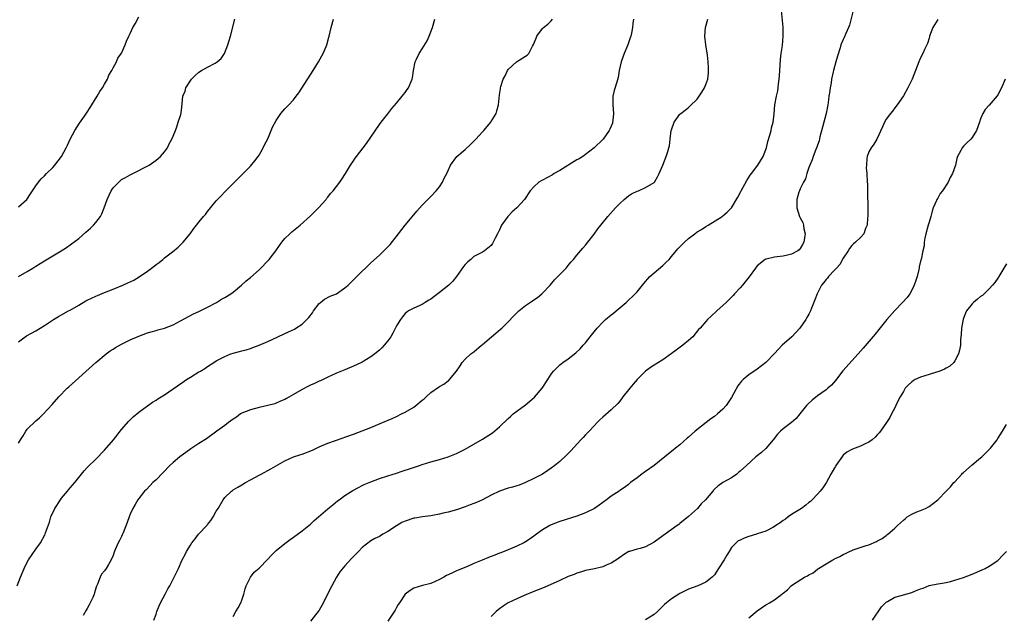
# Model space of a CAD drawing. Units: inches. Extents: x 2583000 to 2586000, y 1506000 to 1509000.
# Drawn here: x 2584921 to 2585151, y 1508364 to 1508503 of the extents above; entities that cross this region are included whole.
import ezdxf

# ---------------------------------------------------------------- set-up
doc = ezdxf.new("R2010")
doc.units = ezdxf.units.IN
doc.header["$MEASUREMENT"] = 0
doc.layers.add('LD25831506_10ft', color=120, linetype='Continuous')

msp = doc.modelspace()

# ---------------------------------------------------------------- linework, layer by layer
at = {"layer": 'LD25831506_10ft'}
for points, elevation in [([(2584971, 1508363.83), (2584971.62, 1508365), (2584972.13, 1508365.87), (2584972.73, 1508367), (2584973, 1508367.65), (2584973.44, 1508369), (2584973.74, 1508370.26), (2584973.99, 1508371), (2584975, 1508373), (2584975.89, 1508374.11), (2584977, 1508375.1), (2584979, 1508377.19), (2584979.86, 1508378.14), (2584981, 1508379.21), (2584983, 1508380.81), (2584984.24, 1508381.76), (2584985, 1508382.27), (2584987, 1508383.77), (2584988.57, 1508385), (2584989, 1508385.36), (2584989.85, 1508386.15), (2584990.84, 1508387), (2584993, 1508388.91), (2584994.14, 1508389.86), (2584995.26, 1508390.74), (2584995.65, 1508391), (2584997, 1508391.98), (2584998.84, 1508393.16), (2585000.11, 1508393.89), (2585001, 1508394.33), (2585001.44, 1508394.56), (2585003, 1508395.23), (2585005, 1508395.97), (2585007, 1508396.61), (2585009, 1508397.22), (2585010.33, 1508397.67), (2585011, 1508397.88), (2585011.82, 1508398.18), (2585014.31, 1508399), (2585015, 1508399.24), (2585017, 1508399.86), (2585019, 1508400.41), (2585021.04, 1508401), (2585023, 1508401.83), (2585025, 1508402.84), (2585027, 1508403.99), (2585029, 1508405.1), (2585031.38, 1508406.62), (2585033, 1508408.01), (2585035, 1508409.96), (2585035.57, 1508410.43), (2585036.17, 1508411), (2585037, 1508411.66), (2585039, 1508413.13), (2585040.03, 1508413.97), (2585041.09, 1508414.91), (2585042.91, 1508417), (2585044.25, 1508419), (2585045, 1508420.31), (2585045.51, 1508421), (2585047, 1508422.42), (2585047.31, 1508422.69), (2585047.7, 1508423), (2585049, 1508423.88), (2585050.75, 1508425.25), (2585051.79, 1508426.21), (2585052.49, 1508427), (2585053, 1508427.61), (2585054.1, 1508429), (2585055, 1508430.17), (2585055.68, 1508431), (2585057, 1508432.41), (2585057.63, 1508433), (2585059, 1508434.11), (2585059.52, 1508434.48), (2585060.15, 1508435), (2585062.45, 1508437), (2585064.57, 1508439), (2585065, 1508439.45), (2585066.24, 1508441), (2585067, 1508441.87), (2585067.52, 1508442.48), (2585068, 1508443), (2585069, 1508443.88), (2585071, 1508445.58), (2585071.74, 1508446.26), (2585072.44, 1508447), (2585073, 1508447.65), (2585074.52, 1508449.48), (2585076.03, 1508451), (2585077, 1508451.84), (2585078.44, 1508453), (2585079, 1508453.41), (2585079.99, 1508454.01), (2585081, 1508454.7), (2585081.56, 1508455), (2585084.81, 1508457), (2585085, 1508457.14), (2585085.99, 1508458.01), (2585087, 1508459.01), (2585088.48, 1508461.52), (2585089.17, 1508462.83), (2585089.24, 1508463), (2585090.6, 1508465.4), (2585091.37, 1508466.63), (2585091.64, 1508467), (2585093.14, 1508469), (2585094.37, 1508471), (2585095, 1508472.6), (2585095.13, 1508473), (2585095.49, 1508474.51), (2585095.94, 1508475.94), (2585096.21, 1508477), (2585096.32, 1508477.68), (2585096.72, 1508479), (2585096.94, 1508480.94), (2585097.09, 1508483), (2585097.44, 1508485), (2585097.75, 1508486.25), (2585097.86, 1508487), (2585097.93, 1508487.93), (2585098.1, 1508489), (2585098.18, 1508489.82), (2585098.21, 1508491), (2585098.39, 1508493.61), (2585098.56, 1508495), (2585098.84, 1508496.84), (2585099.04, 1508499), (2585099, 1508501.09), (2585098.64, 1508505)], 8880), ([(2585115.35, 1508505), (2585114.44, 1508501.56), (2585114.23, 1508501), (2585113.6, 1508499.6), (2585113.26, 1508498.74), (2585113, 1508498.22), (2585112.48, 1508497), (2585112.27, 1508496.27), (2585111.67, 1508494.33), (2585111.32, 1508493), (2585110.75, 1508491), (2585110.69, 1508490.69), (2585110.27, 1508489), (2585110.18, 1508488.18), (2585109.93, 1508487), (2585109.83, 1508485.83), (2585109.67, 1508485), (2585109.5, 1508483.5), (2585109.42, 1508483), (2585109.03, 1508481), (2585108.21, 1508477.79), (2585107.57, 1508475.57), (2585107.37, 1508474.63), (2585107, 1508473.63), (2585106.85, 1508473.15), (2585106.62, 1508472.62), (2585106.01, 1508471), (2585105.76, 1508470.24), (2585105.22, 1508469), (2585105, 1508468.41), (2585104.54, 1508467), (2585104.19, 1508465.81), (2585103.76, 1508465), (2585103, 1508463.44), (2585102.8, 1508463), (2585102.69, 1508462.69), (2585102.22, 1508461), (2585102.19, 1508460.19), (2585102.22, 1508459), (2585102.86, 1508457), (2585103, 1508456.7), (2585103.59, 1508455.59), (2585103.76, 1508455), (2585103.86, 1508454.14), (2585104.14, 1508453), (2585104.01, 1508452.01), (2585103.85, 1508451), (2585103.55, 1508450.45), (2585103, 1508449.52), (2585102.76, 1508449.24), (2585102.45, 1508449), (2585101, 1508448.22), (2585100.01, 1508448.01), (2585099, 1508447.77), (2585097.59, 1508447.59), (2585097, 1508447.53), (2585095.1, 1508447.1), (2585095, 1508447.09), (2585094.81, 1508447), (2585093, 1508445.49), (2585092.59, 1508445), (2585091.07, 1508442.93), (2585090.21, 1508441.79), (2585089.53, 1508441), (2585089, 1508440.36), (2585087.72, 1508439), (2585087.39, 1508438.61), (2585085.72, 1508437), (2585083.56, 1508435), (2585082.24, 1508433.76), (2585081.41, 1508433), (2585081, 1508432.58), (2585079.68, 1508431), (2585079.34, 1508430.66), (2585077.97, 1508429), (2585077, 1508428.14), (2585075.63, 1508427), (2585074.11, 1508425.89), (2585072.97, 1508425), (2585071, 1508423.62), (2585069, 1508422.39), (2585068.16, 1508421.84), (2585066.98, 1508421), (2585065, 1508419.01), (2585064.09, 1508417.91), (2585063.31, 1508417), (2585063, 1508416.59), (2585061.72, 1508415), (2585061, 1508413.98), (2585060.56, 1508413.44), (2585059, 1508411.99), (2585057, 1508410.29), (2585056.37, 1508409.63), (2585055.72, 1508409), (2585055, 1508408.26), (2585053.84, 1508407), (2585053, 1508406.14), (2585052.46, 1508405.54), (2585051.94, 1508405), (2585049.56, 1508402.44), (2585048.58, 1508401.42), (2585047, 1508399.96), (2585045.82, 1508399), (2585045, 1508398.37), (2585044.19, 1508397.81), (2585042.96, 1508397), (2585041, 1508395.97), (2585039.04, 1508395), (2585037.55, 1508394.45), (2585037, 1508394.29), (2585036.03, 1508393.97), (2585035, 1508393.7), (2585033, 1508392.99), (2585031, 1508392.07), (2585029, 1508391.03), (2585027.59, 1508390.41), (2585027, 1508390.11), (2585026.18, 1508389.82), (2585025, 1508389.35), (2585023, 1508388.69), (2585021, 1508388.11), (2585019.86, 1508387.86), (2585019, 1508387.63), (2585017.38, 1508387.38), (2585017, 1508387.29), (2585015.06, 1508387.06), (2585013.25, 1508386.75), (2585013, 1508386.72), (2585011, 1508386.05), (2585010.27, 1508385.73), (2585009, 1508384.94), (2585007, 1508383.59), (2585005.8, 1508383), (2585005, 1508382.48), (2585003.97, 1508382.03), (2585003, 1508381.48), (2585001, 1508379.9), (2585000.18, 1508379), (2584999.58, 1508378.42), (2584998.6, 1508377.4), (2584997, 1508375.61), (2584995.79, 1508374.21), (2584995, 1508373), (2584993.91, 1508371), (2584993.59, 1508370.41), (2584993, 1508369.12), (2584991.6, 1508366.4), (2584991, 1508365.3), (2584990.78, 1508365), (2584989, 1508362.77)], 8890), ([(2584920.68, 1508371), (2584921.47, 1508373), (2584922.31, 1508375), (2584923, 1508376.49), (2584923.28, 1508377), (2584925, 1508379.54), (2584926.08, 1508381), (2584927.13, 1508382.87), (2584927.2, 1508383), (2584927.3, 1508383.3), (2584928.21, 1508385.79), (2584928.53, 1508387), (2584929.44, 1508389), (2584930.73, 1508391), (2584931, 1508391.37), (2584932.36, 1508393), (2584932.64, 1508393.36), (2584933, 1508393.78), (2584933.59, 1508394.41), (2584934.11, 1508395), (2584936.24, 1508397.76), (2584937, 1508398.53), (2584937.21, 1508398.79), (2584939, 1508400.49), (2584941, 1508402.58), (2584943.09, 1508405), (2584945, 1508407.35), (2584946.68, 1508409.32), (2584947.68, 1508410.32), (2584949, 1508411.43), (2584952.22, 1508413.78), (2584953, 1508414.24), (2584953.45, 1508414.55), (2584955, 1508415.48), (2584957, 1508416.82), (2584959, 1508418.25), (2584960.1, 1508419), (2584961, 1508419.54), (2584963, 1508420.78), (2584963.33, 1508421), (2584964.38, 1508421.62), (2584965, 1508422.05), (2584966.45, 1508423), (2584967, 1508423.35), (2584967.76, 1508423.76), (2584969, 1508424.42), (2584970.46, 1508425), (2584971, 1508425.2), (2584972.44, 1508425.56), (2584973, 1508425.74), (2584974.03, 1508425.97), (2584975, 1508426.29), (2584975.55, 1508426.45), (2584977, 1508427.04), (2584979, 1508427.89), (2584983.87, 1508430.13), (2584985.21, 1508430.79), (2584985.56, 1508431), (2584987, 1508431.94), (2584988.15, 1508433), (2584988.56, 1508433.44), (2584989.41, 1508434.59), (2584989.68, 1508435), (2584991, 1508436.76), (2584991.27, 1508437), (2584992.24, 1508437.76), (2584993.55, 1508438.45), (2584995, 1508439.02), (2584997, 1508440.38), (2584997.71, 1508441), (2584999.36, 1508442.64), (2584999.74, 1508443), (2585001, 1508444.27), (2585001.77, 1508445), (2585003, 1508446.2), (2585005, 1508447.98), (2585006.54, 1508449.46), (2585007.49, 1508450.51), (2585009.45, 1508453), (2585011, 1508455.01), (2585013, 1508457.43), (2585013.76, 1508458.24), (2585015, 1508459.64), (2585017, 1508461.7), (2585018.24, 1508463), (2585019, 1508463.93), (2585019.71, 1508465), (2585020.09, 1508465.91), (2585020.7, 1508467), (2585021, 1508467.72), (2585021.57, 1508469), (2585023.05, 1508470.95), (2585025, 1508472.59), (2585026.25, 1508473.75), (2585027.5, 1508475), (2585029, 1508476.7), (2585029.33, 1508477), (2585030.95, 1508479), (2585031, 1508479.12), (2585032.17, 1508481), (2585032.39, 1508481.61), (2585032.71, 1508483), (2585033, 1508485.35), (2585033.24, 1508486.76), (2585033.24, 1508487), (2585033.31, 1508487.31), (2585033.84, 1508489), (2585034.26, 1508489.74), (2585034.85, 1508491), (2585035, 1508491.23), (2585036.95, 1508493.05), (2585039, 1508494.35), (2585039.38, 1508494.62), (2585039.77, 1508495), (2585040.68, 1508496.68), (2585040.93, 1508497.07), (2585041.48, 1508498.52), (2585041.64, 1508499), (2585043, 1508500.77), (2585043.22, 1508501), (2585044.2, 1508501.8), (2585045, 1508502.62), (2585045.29, 1508503)], 8850), ([(2584921, 1508459.28), (2584922.94, 1508461), (2584923.74, 1508462.26), (2584924.24, 1508463), (2584925, 1508464.17), (2584925.61, 1508465), (2584926.24, 1508465.76), (2584927, 1508466.49), (2584927.49, 1508467), (2584929, 1508468.45), (2584929.48, 1508469), (2584931.03, 1508470.97), (2584932.1, 1508473), (2584932.37, 1508473.63), (2584933.04, 1508475), (2584934.07, 1508477), (2584935.22, 1508478.78), (2584936.37, 1508480.37), (2584937, 1508481.28), (2584937.64, 1508482.36), (2584938.06, 1508483), (2584939.28, 1508485), (2584939.91, 1508486.09), (2584940.55, 1508487), (2584941, 1508487.81), (2584941.71, 1508489), (2584942.04, 1508489.96), (2584942.73, 1508491), (2584943, 1508491.63), (2584943.77, 1508493), (2584944.09, 1508493.91), (2584945, 1508495.03), (2584945.8, 1508497), (2584946.14, 1508497.86), (2584946.65, 1508499), (2584947, 1508499.62), (2584947.6, 1508501), (2584948.12, 1508501.88), (2584949, 1508503.54)], 8810), ([(2584921, 1508404.19), (2584921.45, 1508405), (2584922.08, 1508405.92), (2584922.67, 1508407), (2584923, 1508407.43), (2584925, 1508409.41), (2584925.9, 1508410.1), (2584926.84, 1508411), (2584928.82, 1508413.18), (2584930.35, 1508415), (2584932.33, 1508417), (2584932.67, 1508417.33), (2584938.98, 1508423), (2584941.37, 1508425), (2584942.32, 1508425.68), (2584943, 1508426.1), (2584943.54, 1508426.46), (2584945, 1508427.27), (2584947, 1508428.25), (2584949, 1508429.13), (2584951, 1508429.89), (2584951.85, 1508430.15), (2584953, 1508430.47), (2584953.43, 1508430.57), (2584955, 1508431.01), (2584957, 1508431.78), (2584958.71, 1508432.71), (2584961.7, 1508434.3), (2584963, 1508434.85), (2584965, 1508435.85), (2584967.11, 1508437), (2584968.28, 1508437.72), (2584969, 1508438.12), (2584970.43, 1508439), (2584971, 1508439.41), (2584972.94, 1508441), (2584973.99, 1508442.01), (2584975, 1508442.82), (2584977, 1508444.6), (2584979.35, 1508447), (2584980.91, 1508449), (2584981.75, 1508450.25), (2584982.27, 1508451), (2584983, 1508451.89), (2584984.15, 1508453), (2584984.6, 1508453.4), (2584985, 1508453.78), (2584986.54, 1508455), (2584989, 1508457.16), (2584989.91, 1508458.09), (2584990.85, 1508459), (2584992.6, 1508461), (2584992.76, 1508461.24), (2584993, 1508461.54), (2584993.62, 1508462.38), (2584994.22, 1508463), (2584995, 1508464.03), (2584995.8, 1508465), (2584996.28, 1508465.72), (2584997.09, 1508467), (2584998.28, 1508469), (2584999, 1508469.99), (2584999.4, 1508470.6), (2584999.65, 1508471), (2585001.2, 1508473), (2585001.99, 1508474.01), (2585003, 1508475.51), (2585005, 1508478.42), (2585005.44, 1508479), (2585007, 1508480.95), (2585007.87, 1508482.13), (2585009, 1508483.38), (2585010.31, 1508485), (2585010.6, 1508485.4), (2585011, 1508485.87), (2585011.44, 1508486.56), (2585011.81, 1508487), (2585012.64, 1508489), (2585012.71, 1508489.29), (2585012.94, 1508491), (2585013.32, 1508493), (2585013.63, 1508493.63), (2585014.27, 1508495), (2585015, 1508496.07), (2585016.1, 1508497.9), (2585016.6, 1508499), (2585017, 1508500.04), (2585017.35, 1508501), (2585017.9, 1508503)], 8840), ([(2584921, 1508427.77), (2584922.83, 1508429.17), (2584925, 1508430.4), (2584926, 1508431), (2584927, 1508431.61), (2584929.15, 1508433), (2584930.3, 1508433.7), (2584932.6, 1508435), (2584933, 1508435.21), (2584935, 1508436.35), (2584936.68, 1508437.32), (2584937, 1508437.49), (2584938, 1508438), (2584939, 1508438.47), (2584939.37, 1508438.62), (2584941, 1508439.29), (2584943, 1508440.06), (2584945.31, 1508441), (2584946.47, 1508441.53), (2584947.81, 1508442.19), (2584949.08, 1508442.92), (2584951, 1508444.26), (2584952.56, 1508445.44), (2584953, 1508445.8), (2584953.7, 1508446.3), (2584954.58, 1508447), (2584955, 1508447.37), (2584956.81, 1508448.81), (2584958.15, 1508449.85), (2584959.34, 1508451), (2584960.92, 1508453), (2584961.78, 1508454.22), (2584962.39, 1508455), (2584963, 1508455.7), (2584964.08, 1508457), (2584964.51, 1508457.49), (2584965, 1508458.15), (2584965.65, 1508459), (2584967, 1508460.65), (2584967.32, 1508461), (2584968.16, 1508461.84), (2584969, 1508462.76), (2584971.25, 1508465), (2584972.16, 1508465.84), (2584975, 1508468.73), (2584976.03, 1508469.97), (2584976.79, 1508471), (2584977, 1508471.31), (2584977.95, 1508473), (2584978.27, 1508473.73), (2584979, 1508475.06), (2584980.15, 1508477.85), (2584981, 1508479.4), (2584982.1, 1508481), (2584982.49, 1508481.51), (2584983, 1508482.08), (2584983.94, 1508483), (2584985, 1508484.2), (2584985.64, 1508485), (2584986.22, 1508485.78), (2584989.6, 1508491), (2584990.85, 1508493), (2584991.59, 1508494.41), (2584991.94, 1508495), (2584992.63, 1508496.63), (2584992.77, 1508497), (2584993.25, 1508498.75), (2584993.34, 1508499), (2584993.8, 1508501), (2584994.31, 1508503)], 8830), ([(2584921, 1508443.03), (2584923, 1508444.19), (2584924.29, 1508445), (2584925, 1508445.47), (2584927, 1508446.71), (2584929, 1508447.85), (2584930.94, 1508449), (2584932.18, 1508449.82), (2584933, 1508450.41), (2584933.35, 1508450.65), (2584935, 1508451.9), (2584936.68, 1508453.32), (2584937.73, 1508454.27), (2584938.43, 1508455), (2584939, 1508455.64), (2584940.04, 1508457), (2584940.4, 1508457.6), (2584940.96, 1508459), (2584941.65, 1508461), (2584942.55, 1508463), (2584943, 1508463.66), (2584944.31, 1508465), (2584944.67, 1508465.33), (2584945, 1508465.59), (2584945.88, 1508466.12), (2584947, 1508466.73), (2584947.57, 1508467), (2584951.37, 1508469), (2584953, 1508470.15), (2584953.48, 1508470.52), (2584954.07, 1508471), (2584955, 1508472.04), (2584955.64, 1508473), (2584956.1, 1508473.9), (2584956.72, 1508475), (2584957, 1508475.68), (2584957.5, 1508477), (2584957.88, 1508477.88), (2584958.18, 1508479), (2584958.79, 1508480.79), (2584958.86, 1508481.14), (2584959, 1508482.46), (2584959.23, 1508485), (2584959.77, 1508486.23), (2584959.94, 1508487), (2584961.27, 1508489), (2584962.14, 1508489.86), (2584963, 1508490.59), (2584963.63, 1508491), (2584965, 1508491.78), (2584966.74, 1508492.74), (2584967, 1508492.86), (2584967.21, 1508493), (2584968.17, 1508493.83), (2584968.96, 1508495), (2584969.76, 1508497), (2584970.33, 1508499), (2584971.32, 1508503)], 8820), ([(2585064.19, 1508503), (2585064.03, 1508501.97), (2585063.98, 1508501), (2585063.71, 1508499.71), (2585063.52, 1508499), (2585063.38, 1508498.62), (2585062.85, 1508497), (2585062.04, 1508495), (2585061.31, 1508493), (2585060.86, 1508491), (2585060.64, 1508489.36), (2585060.27, 1508488.27), (2585059.68, 1508486.32), (2585059.34, 1508485), (2585059.39, 1508483.39), (2585059.37, 1508483), (2585059.53, 1508481), (2585059.33, 1508479.33), (2585059.31, 1508479), (2585059.25, 1508478.75), (2585058.67, 1508477.33), (2585058.51, 1508477), (2585057.08, 1508475), (2585055.05, 1508473), (2585053, 1508471.45), (2585052.36, 1508471), (2585051.53, 1508470.47), (2585051, 1508470.17), (2585047, 1508467.73), (2585045.73, 1508467), (2585045.28, 1508466.72), (2585043, 1508465.45), (2585042.69, 1508465.31), (2585042.17, 1508465), (2585041, 1508463.94), (2585040.12, 1508463), (2585038.79, 1508461), (2585036.99, 1508459), (2585035.94, 1508458.06), (2585034.9, 1508457), (2585033.47, 1508455), (2585033, 1508453.91), (2585032.7, 1508453.3), (2585032.52, 1508453), (2585031.95, 1508451.95), (2585031.5, 1508451), (2585031.32, 1508450.68), (2585031, 1508450.26), (2585029.47, 1508449), (2585029, 1508448.73), (2585027, 1508447.65), (2585026.3, 1508447), (2585025.58, 1508446.42), (2585025, 1508445.83), (2585024.63, 1508445.37), (2585022.98, 1508443), (2585022.1, 1508441.9), (2585021.17, 1508441), (2585019, 1508439.27), (2585017.69, 1508438.31), (2585017, 1508437.74), (2585016.51, 1508437.49), (2585015.65, 1508437), (2585015, 1508436.53), (2585013, 1508435.64), (2585011.82, 1508435), (2585011, 1508434.4), (2585010.4, 1508433.6), (2585009.9, 1508433), (2585009, 1508431.53), (2585008.17, 1508429.83), (2585007.66, 1508429), (2585007, 1508428.07), (2585006.14, 1508427), (2585005.57, 1508426.43), (2585005, 1508425.9), (2585003.95, 1508425), (2585003, 1508424.33), (2585001, 1508423.09), (2585000.83, 1508423), (2584999, 1508422.11), (2584997, 1508421.3), (2584996.16, 1508421), (2584995, 1508420.49), (2584993, 1508419.57), (2584991.26, 1508418.74), (2584991, 1508418.64), (2584989.92, 1508418.08), (2584989, 1508417.72), (2584988.54, 1508417.46), (2584987, 1508416.72), (2584985, 1508415.56), (2584983.4, 1508414.6), (2584983, 1508414.4), (2584981.97, 1508413.97), (2584981, 1508413.52), (2584980.63, 1508413.37), (2584979, 1508412.95), (2584977, 1508412.49), (2584975, 1508411.96), (2584973, 1508411.18), (2584972.67, 1508411), (2584971.71, 1508410.29), (2584971, 1508409.82), (2584969.9, 1508409), (2584969, 1508408.3), (2584967.17, 1508407), (2584964.76, 1508405.24), (2584963, 1508404.12), (2584961.13, 1508402.88), (2584959.96, 1508402.04), (2584958.56, 1508401), (2584957, 1508399.7), (2584956.24, 1508399), (2584953, 1508395.69), (2584952.24, 1508395), (2584951.66, 1508394.34), (2584950.67, 1508393.33), (2584950.33, 1508393), (2584949, 1508391.31), (2584948.78, 1508391), (2584948.11, 1508389.89), (2584947.62, 1508389), (2584947, 1508387.64), (2584946.75, 1508387), (2584946.31, 1508385.69), (2584945.33, 1508383.33), (2584945.15, 1508382.85), (2584945, 1508382.49), (2584944.49, 1508381.51), (2584944.16, 1508381), (2584943.59, 1508379.59), (2584943.22, 1508378.78), (2584943, 1508378.06), (2584942.57, 1508377), (2584941.95, 1508375.95), (2584941.36, 1508375), (2584941, 1508374.49), (2584940.29, 1508373.71), (2584939.96, 1508373), (2584939.37, 1508371.37), (2584939.12, 1508370.88), (2584939, 1508370.41), (2584938.65, 1508369.35), (2584938.57, 1508369), (2584938.26, 1508368.26), (2584937.68, 1508367), (2584937.43, 1508366.57), (2584937, 1508365.66), (2584936.73, 1508365.27), (2584936.02, 1508364.02)], 8860), ([(2584952.47, 1508363), (2584953, 1508364.4), (2584953.19, 1508365), (2584953.71, 1508366.29), (2584954.05, 1508367), (2584955.11, 1508369), (2584955.77, 1508370.23), (2584956.2, 1508371), (2584957, 1508372.53), (2584957.26, 1508373), (2584958.21, 1508375), (2584959.08, 1508377), (2584959.76, 1508378.24), (2584960.1, 1508379), (2584961, 1508380.44), (2584961.33, 1508381), (2584962.11, 1508381.89), (2584962.92, 1508383), (2584964.89, 1508385.11), (2584965, 1508385.27), (2584965.79, 1508386.21), (2584966.3, 1508387), (2584967, 1508388.32), (2584967.45, 1508389), (2584968.61, 1508391), (2584969, 1508391.54), (2584970.54, 1508393), (2584970.8, 1508393.2), (2584971, 1508393.32), (2584972.05, 1508393.95), (2584973, 1508394.5), (2584973.8, 1508395), (2584975, 1508395.67), (2584977, 1508396.76), (2584977.48, 1508397), (2584979.77, 1508398.23), (2584983, 1508400.11), (2584985.01, 1508401), (2584986.48, 1508401.52), (2584987, 1508401.67), (2584989.41, 1508402.59), (2584990.35, 1508403), (2584991, 1508403.31), (2584993, 1508404.18), (2584996.56, 1508405.44), (2584997, 1508405.57), (2584999, 1508406.31), (2585003, 1508407.88), (2585005.77, 1508409), (2585008.02, 1508409.98), (2585009, 1508410.43), (2585010.18, 1508411), (2585011, 1508411.43), (2585013, 1508412.62), (2585013.52, 1508413), (2585015, 1508414.18), (2585015.44, 1508414.56), (2585015.87, 1508415), (2585017, 1508416.04), (2585018.74, 1508417.26), (2585019, 1508417.42), (2585020.03, 1508417.97), (2585021, 1508418.72), (2585021.18, 1508418.82), (2585021.36, 1508419), (2585022.98, 1508421), (2585023.8, 1508422.2), (2585024.31, 1508423), (2585025, 1508423.78), (2585026.29, 1508425), (2585027, 1508425.5), (2585028.75, 1508427), (2585029, 1508427.2), (2585031.14, 1508429), (2585032.14, 1508429.86), (2585033.24, 1508430.76), (2585033.52, 1508431), (2585035, 1508432.45), (2585036.25, 1508433.75), (2585037, 1508434.56), (2585037.44, 1508435), (2585039, 1508436.25), (2585040.65, 1508437.35), (2585041, 1508437.61), (2585041.83, 1508438.17), (2585042.84, 1508439), (2585043, 1508439.16), (2585044.77, 1508441), (2585045.78, 1508442.22), (2585046.59, 1508443), (2585048.49, 1508445), (2585048.72, 1508445.28), (2585049, 1508445.58), (2585049.62, 1508446.37), (2585050.18, 1508447), (2585051, 1508448.01), (2585052.36, 1508449.64), (2585053, 1508450.33), (2585053.56, 1508451), (2585055, 1508452.89), (2585055.88, 1508454.12), (2585056.55, 1508455), (2585058.2, 1508457), (2585059.99, 1508459), (2585061, 1508460.06), (2585062.03, 1508461), (2585063, 1508461.8), (2585063.73, 1508462.27), (2585065, 1508462.87), (2585065.37, 1508463), (2585067, 1508463.76), (2585069, 1508464.95), (2585069.05, 1508465), (2585069.79, 1508466.21), (2585070.18, 1508467), (2585071, 1508468.95), (2585071.81, 1508471), (2585072.13, 1508472.13), (2585072.42, 1508473), (2585072.53, 1508473.47), (2585072.72, 1508475), (2585072.95, 1508477), (2585073, 1508477.2), (2585073.64, 1508479), (2585075, 1508480.81), (2585075.17, 1508481), (2585076.22, 1508481.78), (2585077, 1508482.42), (2585077.3, 1508482.7), (2585079, 1508484.37), (2585079.49, 1508485), (2585080.05, 1508485.95), (2585080.72, 1508487), (2585081, 1508487.74), (2585081.45, 1508489), (2585081.61, 1508490.39), (2585081.67, 1508491), (2585081.61, 1508491.61), (2585081.58, 1508493), (2585081.41, 1508494.6), (2585080.99, 1508496.99), (2585080.77, 1508499), (2585080.91, 1508501), (2585081.49, 1508503)], 8870), ([(2585135, 1508502.89), (2585133.89, 1508501), (2585133.12, 1508499), (2585133.11, 1508498.89), (2585133, 1508498.56), (2585132.66, 1508497.34), (2585132.46, 1508497), (2585131.89, 1508495.89), (2585131.51, 1508495), (2585131, 1508493.95), (2585130.59, 1508493), (2585129.84, 1508491), (2585129.06, 1508489), (2585128.07, 1508487), (2585127, 1508485.12), (2585125.54, 1508483), (2585125, 1508482.32), (2585124.44, 1508481.56), (2585123.98, 1508481), (2585123, 1508479.7), (2585122.59, 1508479), (2585122.14, 1508477.86), (2585120.86, 1508475), (2585120.17, 1508473.83), (2585119.51, 1508473), (2585119, 1508472.04), (2585118.6, 1508471), (2585118.52, 1508470.52), (2585118.39, 1508469), (2585118.37, 1508468.37), (2585118.5, 1508467), (2585118.59, 1508465), (2585118.62, 1508464.62), (2585118.62, 1508463), (2585118.65, 1508462.65), (2585118.73, 1508459), (2585118.74, 1508457.26), (2585118.73, 1508457), (2585118.66, 1508456.66), (2585118.55, 1508455), (2585118.18, 1508454.18), (2585117.78, 1508453), (2585117, 1508452.12), (2585115.88, 1508451), (2585115.39, 1508450.61), (2585115, 1508450.25), (2585114.47, 1508449.53), (2585114.14, 1508449), (2585113, 1508447.32), (2585112.18, 1508445.82), (2585111.41, 1508445), (2585111, 1508444.5), (2585109.57, 1508443), (2585109.33, 1508442.67), (2585109, 1508442.35), (2585108.45, 1508441.55), (2585107.97, 1508441), (2585107, 1508439.17), (2585106.92, 1508439), (2585106.43, 1508437.57), (2585105.62, 1508435.62), (2585105.39, 1508435), (2585105.26, 1508434.74), (2585105, 1508434.28), (2585104.56, 1508433.44), (2585104.29, 1508433), (2585102.88, 1508431), (2585101.03, 1508429), (2585098.79, 1508427), (2585097.9, 1508426.1), (2585097, 1508425.1), (2585095.01, 1508422.99), (2585093, 1508421.41), (2585091, 1508420.08), (2585089.72, 1508419), (2585089.35, 1508418.65), (2585088.47, 1508417.53), (2585087, 1508414.81), (2585085.78, 1508413), (2585085, 1508412.14), (2585083.77, 1508411), (2585083, 1508410.43), (2585082.15, 1508409.85), (2585081.08, 1508409), (2585078.51, 1508407), (2585077, 1508405.61), (2585076.66, 1508405.34), (2585075, 1508403.84), (2585073.97, 1508403), (2585073.4, 1508402.6), (2585072.3, 1508401.7), (2585071.47, 1508401), (2585069, 1508399.02), (2585067, 1508397.57), (2585066.14, 1508397), (2585065, 1508396.12), (2585063.47, 1508395), (2585063, 1508394.59), (2585062.11, 1508393.89), (2585061, 1508393.14), (2585060.82, 1508393), (2585059, 1508391.89), (2585057.88, 1508391), (2585057, 1508390.4), (2585056.21, 1508389.79), (2585055.09, 1508389), (2585053, 1508387.96), (2585051, 1508387.23), (2585047, 1508385.94), (2585045, 1508385.15), (2585044.71, 1508385), (2585043, 1508384), (2585041.57, 1508383), (2585041.26, 1508382.74), (2585040.1, 1508381.9), (2585039, 1508381.21), (2585038.62, 1508381), (2585037, 1508380.19), (2585035, 1508379.34), (2585033.31, 1508378.69), (2585033, 1508378.54), (2585031.86, 1508378.13), (2585031, 1508377.77), (2585030.43, 1508377.57), (2585028.96, 1508376.96), (2585027, 1508376.17), (2585025.49, 1508375.49), (2585023.36, 1508374.64), (2585023, 1508374.44), (2585021.88, 1508373.88), (2585020.66, 1508373.34), (2585020.05, 1508373), (2585019, 1508372.45), (2585017, 1508371.54), (2585015.02, 1508371.02), (2585013, 1508370.41), (2585012.15, 1508369.85), (2585011, 1508369.01), (2585009.67, 1508367), (2585009.42, 1508366.58), (2585009, 1508365.92), (2585008.67, 1508365.33), (2585007, 1508362.73)], 8900), ([(2585150.72, 1508489), (2585149.84, 1508487), (2585149, 1508485.35), (2585148.86, 1508485.14), (2585147, 1508482.94), (2585146.07, 1508481.93), (2585145.52, 1508481), (2585145, 1508479.79), (2585144.7, 1508479), (2585144, 1508477), (2585143, 1508475.37), (2585142.71, 1508475), (2585141.82, 1508474.18), (2585141, 1508473.38), (2585140.67, 1508473), (2585140.41, 1508472.41), (2585139.65, 1508471), (2585139.49, 1508470.51), (2585139.18, 1508469), (2585138.48, 1508467), (2585137.9, 1508466.1), (2585137.44, 1508465), (2585136.1, 1508463), (2585135.6, 1508462.4), (2585135, 1508461.29), (2585134.82, 1508461), (2585134.73, 1508460.73), (2585133.96, 1508459), (2585133.72, 1508458.28), (2585133.38, 1508457), (2585133, 1508455.71), (2585132.76, 1508455), (2585132.21, 1508453), (2585131.98, 1508451.98), (2585131.87, 1508451), (2585131.85, 1508450.15), (2585131.55, 1508449), (2585131.12, 1508447), (2585131.08, 1508446.92), (2585130.71, 1508445.29), (2585130.69, 1508445), (2585130.63, 1508444.63), (2585130.22, 1508443), (2585129.9, 1508442.1), (2585129.56, 1508441), (2585129, 1508439.84), (2585128.49, 1508439), (2585127.86, 1508438.14), (2585126.83, 1508437), (2585125, 1508435.1), (2585123.16, 1508433), (2585121.32, 1508430.68), (2585120.41, 1508429.59), (2585117.66, 1508426.34), (2585116.49, 1508425), (2585112.92, 1508421.08), (2585111.21, 1508418.79), (2585110.26, 1508417.74), (2585109.43, 1508417), (2585109, 1508416.66), (2585107, 1508415.19), (2585105.75, 1508414.25), (2585104.73, 1508413.27), (2585104.49, 1508413), (2585102.94, 1508411), (2585102.04, 1508409.96), (2585100.95, 1508409), (2585099, 1508407.5), (2585098.42, 1508407), (2585097.74, 1508406.26), (2585096.67, 1508405), (2585095.01, 1508402.99), (2585093.99, 1508402.01), (2585092.68, 1508401), (2585090.46, 1508399), (2585089, 1508397.67), (2585088.66, 1508397.34), (2585088.22, 1508397), (2585087, 1508396.14), (2585085, 1508395), (2585083.81, 1508394.19), (2585083, 1508393.47), (2585082.77, 1508393.23), (2585082.62, 1508393), (2585080.96, 1508391), (2585079.96, 1508390.04), (2585079.05, 1508389), (2585077, 1508387.1), (2585075, 1508385.49), (2585074.71, 1508385.29), (2585074.36, 1508385), (2585071.52, 1508383), (2585071, 1508382.6), (2585069, 1508381.15), (2585067, 1508380.06), (2585065.69, 1508379.69), (2585065, 1508379.51), (2585063.23, 1508379), (2585063.06, 1508378.94), (2585061.83, 1508378.17), (2585061, 1508377.59), (2585060.67, 1508377.33), (2585059, 1508376.27), (2585057.81, 1508375.81), (2585057, 1508375.42), (2585055.07, 1508374.93), (2585053, 1508374.51), (2585051.86, 1508374.14), (2585051, 1508373.92), (2585050.37, 1508373.63), (2585049, 1508373.11), (2585047, 1508372.24), (2585043.39, 1508370.61), (2585041.98, 1508370.02), (2585041, 1508369.63), (2585038.68, 1508368.68), (2585037, 1508367.95), (2585035.02, 1508366.98), (2585033.8, 1508366.2), (2585033, 1508365.64), (2585032.64, 1508365.36), (2585032.21, 1508365), (2585031, 1508363.8)], 8910), ([(2585151, 1508445.98), (2585150.41, 1508445), (2585149.25, 1508443), (2585149.15, 1508442.85), (2585149, 1508442.66), (2585148.34, 1508441.66), (2585147.79, 1508441), (2585147, 1508440.14), (2585145.79, 1508439), (2585145.41, 1508438.59), (2585145, 1508438.37), (2585144.29, 1508437.71), (2585143.33, 1508437), (2585143, 1508436.69), (2585141.74, 1508435), (2585141.5, 1508434.5), (2585140.93, 1508433.07), (2585140.54, 1508431), (2585140.46, 1508429.54), (2585140.32, 1508428.32), (2585140.3, 1508427), (2585140.11, 1508425.89), (2585139.86, 1508425), (2585139, 1508423.39), (2585138.74, 1508423), (2585137.84, 1508422.16), (2585137, 1508421.7), (2585136.58, 1508421.42), (2585135.53, 1508421), (2585135, 1508420.82), (2585134.76, 1508420.76), (2585133, 1508420.22), (2585131, 1508419.57), (2585129.76, 1508419), (2585129.3, 1508418.7), (2585129, 1508418.48), (2585128.22, 1508417.78), (2585127.46, 1508417), (2585127, 1508416.25), (2585126.26, 1508415), (2585125.51, 1508413.51), (2585125.29, 1508413), (2585125, 1508412.46), (2585124.28, 1508411), (2585123.84, 1508410.16), (2585123.09, 1508409), (2585121.72, 1508407), (2585121.41, 1508406.59), (2585121, 1508406.2), (2585120.42, 1508405.58), (2585119.77, 1508405), (2585119, 1508404.42), (2585117.96, 1508403.96), (2585117, 1508403.48), (2585115.17, 1508402.83), (2585115, 1508402.76), (2585113.87, 1508402.13), (2585113, 1508401.39), (2585112.8, 1508401.2), (2585111.31, 1508399), (2585111.21, 1508398.79), (2585111, 1508398.46), (2585110.13, 1508397), (2585109.01, 1508394.99), (2585108.24, 1508393.77), (2585107.64, 1508393), (2585107, 1508392.29), (2585105.76, 1508391), (2585105.36, 1508390.64), (2585105, 1508390.35), (2585104.27, 1508389.73), (2585103.27, 1508389), (2585101, 1508387.55), (2585100.21, 1508387), (2585099.53, 1508386.47), (2585099, 1508386.15), (2585098.34, 1508385.66), (2585097.31, 1508385), (2585097, 1508384.78), (2585096.59, 1508384.59), (2585095, 1508383.73), (2585093, 1508383.05), (2585092.79, 1508383), (2585091, 1508382.42), (2585089.94, 1508382.06), (2585089, 1508381.64), (2585088.58, 1508381.42), (2585088.05, 1508381), (2585087, 1508379.89), (2585086.43, 1508379), (2585085.89, 1508378.11), (2585085.25, 1508377), (2585083.99, 1508375), (2585083.6, 1508374.4), (2585083, 1508373.55), (2585082.75, 1508373.25), (2585082.46, 1508373), (2585081, 1508371.83), (2585079.12, 1508371), (2585077, 1508370.15), (2585075, 1508369.15), (2585074.75, 1508369), (2585073, 1508367.9), (2585071.83, 1508367), (2585071.39, 1508366.61), (2585071, 1508366.19), (2585069.79, 1508365), (2585069, 1508364.27), (2585067, 1508363.04)], 8920), ([(2585091, 1508363.48), (2585093, 1508365.17), (2585095, 1508366.53), (2585095.33, 1508366.67), (2585095.84, 1508367), (2585097, 1508367.72), (2585098.68, 1508369), (2585098.87, 1508369.13), (2585099, 1508369.27), (2585100, 1508370), (2585100.91, 1508371), (2585101.22, 1508371.22), (2585104.01, 1508373), (2585104.68, 1508373.32), (2585105, 1508373.56), (2585106, 1508374), (2585107, 1508374.85), (2585107.11, 1508374.89), (2585107.25, 1508375), (2585109, 1508376.07), (2585110.56, 1508377), (2585110.86, 1508377.14), (2585111, 1508377.25), (2585112.22, 1508377.78), (2585113, 1508378.27), (2585113.5, 1508378.5), (2585114.5, 1508379), (2585115, 1508379.21), (2585115.32, 1508379.32), (2585118.33, 1508380.33), (2585119, 1508380.52), (2585120.73, 1508381.27), (2585121, 1508381.43), (2585122.04, 1508381.96), (2585123, 1508382.72), (2585123.18, 1508382.82), (2585123.36, 1508383), (2585125, 1508384.36), (2585125.63, 1508385), (2585126.37, 1508385.63), (2585127, 1508386.28), (2585127.42, 1508386.58), (2585127.93, 1508387), (2585129, 1508387.69), (2585130.17, 1508388.17), (2585131, 1508388.49), (2585132.14, 1508389), (2585133, 1508389.43), (2585135.01, 1508390.99), (2585137, 1508393.02), (2585137.95, 1508394.05), (2585138.79, 1508395), (2585139, 1508395.21), (2585140.63, 1508397), (2585140.79, 1508397.21), (2585141, 1508397.37), (2585143, 1508399.12), (2585145, 1508400.81), (2585145.24, 1508401), (2585147.27, 1508403), (2585148.81, 1508405), (2585149, 1508405.32), (2585150.08, 1508407), (2585151, 1508408.56)], 8930), ([(2585119.82, 1508363), (2585121.93, 1508366.07), (2585123, 1508367.15), (2585123.32, 1508367.32), (2585125, 1508368.32), (2585126.81, 1508368.81), (2585128.67, 1508369.33), (2585129, 1508369.45), (2585129.83, 1508369.83), (2585131, 1508370.28), (2585131.6, 1508370.4), (2585133.02, 1508371.02), (2585135, 1508371.42), (2585135.54, 1508371.54), (2585137, 1508371.74), (2585138.01, 1508372.01), (2585139, 1508372.25), (2585141, 1508372.91), (2585143, 1508373.68), (2585145.34, 1508374.66), (2585146.09, 1508375), (2585147, 1508375.51), (2585149, 1508376.9), (2585149.13, 1508377), (2585150.01, 1508377.99), (2585151.01, 1508378.99)], 8940)]:
    msp.add_lwpolyline(points, dxfattribs=dict(at, elevation=elevation))

doc.saveas('drawing.dxf')
